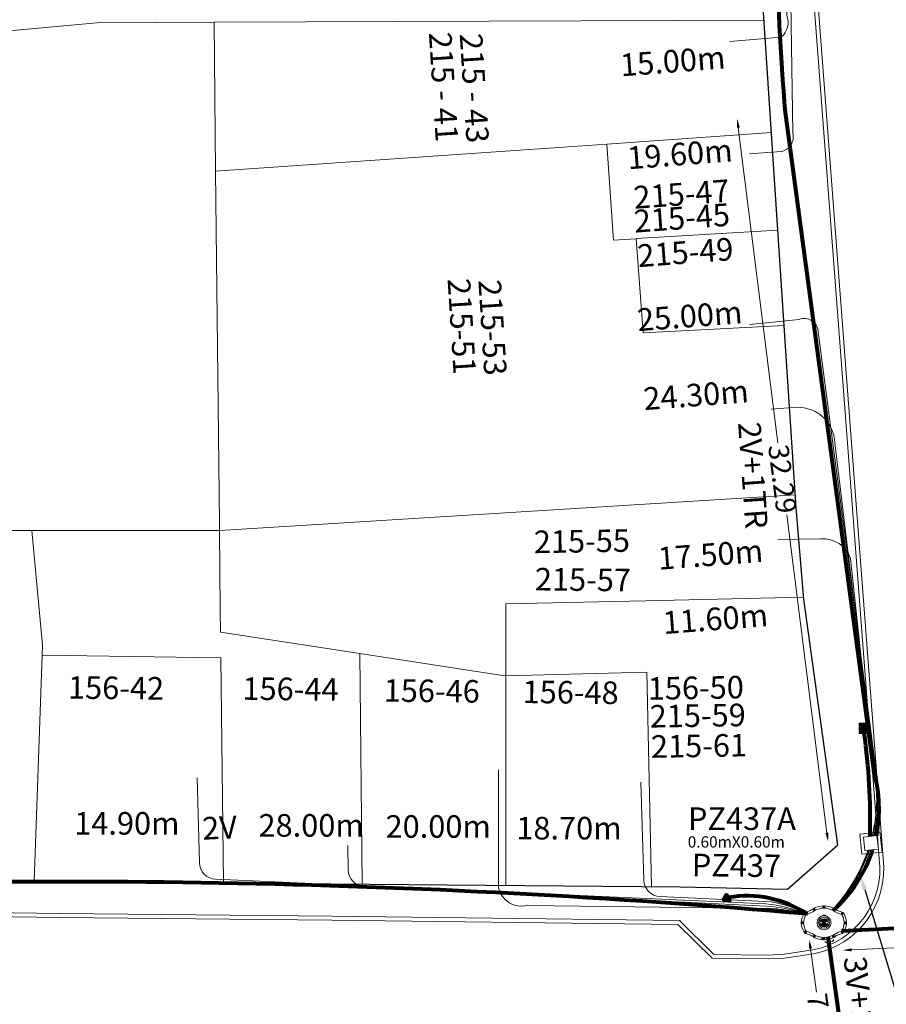
# Model space of a CAD drawing. Units: millimetres. Extents: x 699174 to 708273, y 9556060 to 9558985.
# Drawn here: x 699636 to 699675, y 9557136 to 9557180 of the extents above; entities that cross this region are included whole.
import ezdxf
from ezdxf import colors
from ezdxf.entities.mleader import LeaderData, LeaderLine
from ezdxf.math import Vec2, Vec3

# ---------------------------------------------------------------- set-up
doc = ezdxf.new("R2010")
doc.units = ezdxf.units.MM
doc.linetypes.add('DASHED', pattern=[0.75, 0.5, -0.25])
for name, color, linetype, lineweight in [('ACOMETIDA FOM', 6, 'Continuous', 15), ('BORDILLOS', 8, 'Continuous', 0), ('COTAS FOM', 6, 'Continuous', 5), ('POZO 48 BLOQUES FOM', 6, 'Continuous', 5), ('POZO EN SITIO FOM', 6, 'Continuous', 5), ('PREDIAL', 253, 'Continuous', 0), ('SEMAFORIZACION', 6, 'Continuous', 80), ('TAPA FOM CIRCULAR', 6, 'Continuous', 0), ('ZANJA FOM', 6, 'Continuous', 80), ('ZANJA FOM DESCRIPCION', 6, 'Continuous', 80)]:
    doc.layers.add(name, color=color, linetype=linetype, lineweight=lineweight)
for name, color, linetype in [('DISTANCIA ACOMETIDA FOM', 6, 'Continuous'), ('LINEA FABRICA', 253, 'Continuous'), ('NUMERO DE PREDIO', 251, 'Continuous')]:
    doc.layers.add(name, color=color, linetype=linetype)
doc.styles.add('ARIAL', font='arial.ttf')
doc.styles.add('ATRIBUTOS', font='tahoma.ttf', dxfattribs={"height": 1})
doc.styles.add('Coordenadas', font='romans', dxfattribs={"width": 0.75, "height": 1})
doc.styles.add('COTAEERSSA', font='arial.ttf')
doc.dimstyles.new('COTA FOM', dxfattribs={"dimtxt": 0.9, "dimasz": 0.4, "dimexe": 0.18, "dimexo": 0.0625, "dimgap": 0.09, "dimtad": 0, "dimzin": 0, "dimdsep": 46, "dimtxsty": 'COTAEERSSA', "dimcen": 0, "dimse1": 1, "dimse2": 1, "dimclrd": 6, "dimclrt": 6, "dimadec": 0, "dimazin": 0, "dimtfac": 1, "dimtofl": 0, "dimtmove": 0, "dimatfit": 3, "dimfxl": 1, "dimtolj": 1, "dimtzin": 0, "dimlwd": 0, "dimlwe": 0, "dimarcsym": 2})
pattern_1 = [(49.99999999999999, (-33.30207403401565, -9.602965528040784), (0.07172601826007535, -0.006275213498259511), [0.0075, -0.0825]), (355, (-33.30207403401565, -9.602965528040784), (-0.0138751333613, 0.07521921337000119), [0.006, -0.066]), (100.45144446, (-33.29609686591564, -9.603488462440783), (0.0578508846727112, 0.06894399909686294), [0.006374019199999998, -0.07011421119999997]), (46.18420000000001, (-33.30207403401565, -9.582965528040784), (0.1067241330671572, -0.01655192807930765), [0.01125, -0.12375]), (96.63563549, (-33.29318035951565, -9.584344858740783), (0.09346619456742283, 0.09741186007745505), [0.0095610342, -0.105171376]), (351.1841639899999, (-33.30207403401565, -9.582965528040784), (0.09346619450547732, 0.09741186002699902), [0.009000000000000001, -0.0990000001]), (21, (-33.29207403401565, -9.587965528040783), (0.05969070521184617, -0.04026188906653388), [0.0075, -0.0825]), (326.0000000000001, (-33.29207403401565, -9.587965528040783), (0.02433153319215817, 0.0725150045046853), [0.006, -0.066]), (71.45144474, (-33.28709980861564, -9.591320685440783), (0.08402223767299712, 0.03225311528063538), [0.006374019000000001, -0.0701142112]), (37.50000000000001, (-33.30207403401565, -9.602965528040784), (0.001215985531729067, 0.03328938538313115), [0, -0.0652, 0, -0.067, 0, -0.06625]), (7.499999999999999, (-33.30207403401565, -9.602965528040784), (0.02630695374421486, 0.03944117118823603), [0, -0.0382, 0, -0.0637, 0, -0.02525]), (327.5, (-33.32437403401565, -9.602965528040784), (0.0533822436172409, -0.002255487173437976), [0, -0.025, 0, -0.078, 0, -0.1035]), (317.5, (-33.33437403401565, -9.602965528040784), (0.05831861693423862, 0.01001049823323177), [0, -0.0325, 0, -0.0518, 0, -0.0735])]

# ---------------------------------------------------------------- blocks, each defined once
blk = doc.blocks.new('$4$POZO EN SITIO FOM')
at = {"layer": 'POZO EN SITIO FOM', "style": 'ARIAL'}
for tag, p, height in [('NUMP', (-0.8117697808193043, -2.623331578448415), 1), ('DIM', (-0.8194480653619394, -3.402293095365167), 0.5)]:
    blk.add_attdef(tag, p, '', height=height, dxfattribs=at)
blk = doc.blocks.new('*D2242')
at = {"layer": 'COTAS FOM', "color": 6, "lineweight": 0, "transparency": 16777216}
for p, q in [((699671.412180732, 9557138.40357704), (699671.6804423437, 9557136.471532902)), ((699672.2777081416, 9557132.169971159), (699672.0259521287, 9557133.983140502))]:
    blk.add_line(p, q, dxfattribs=at)
at = {"layer": 'COTAS FOM', "color": 6, "transparency": 16777216}
for points in [[(699671.4782139128, 9557138.412745655), (699671.3461475512, 9557138.394408425), (699671.3571690465, 9557138.799776126)], [(699672.3437413224, 9557132.179139772), (699672.2116749608, 9557132.160802543), (699672.3327198273, 9557131.773772074)]]:
    blk.add_solid(points, dxfattribs=at)
at = {"layer": 'Defpoints', "color": 0, "transparency": 16777216}
for p in [(699672.2004827145, 9557138.916869042), (699671.3571690465, 9557138.799776126), (699673.176033495, 9557131.89086499)]:
    blk.add_point(p, dxfattribs=at)
at = {"layer": 'COTAS FOM', "color": 6, "transparency": 16777216, "insert": (699671.8531972356, 9557135.227336701), "char_height": 0.9, "attachment_point": 5, "rotation": 277.9048976311103, "style": 'COTAEERSSA'}
blk.add_mtext('\\A1;7.09', dxfattribs=at)
blk = doc.blocks.new('*U771')
at = {"layer": 'POZO 48 BLOQUES FOM'}
h = blk.add_hatch(dxfattribs=at)
h.set_pattern_fill('AR-CONC', color=256, scale=0.01)
h.set_pattern_definition(pattern_1)
h.paths.add_polyline_path([(-0.6054153698139544, 0.4510793266292836), (-0.6257894857431054, 0.4655718865424969), (-0.6476436440441518, 0.4239631894265443), (-0.6251058080534335, 0.4131379946667124, 1), (-0.5800351437839737, 0.3914900104116086), (-0.5574973077932555, 0.3806648156517909), (-0.5442975489786193, 0.4076048670109476), (-0.5646716649077632, 0.4220974269241715, 1)])
h.paths.add_polyline_path([(-0.5878069966397845, 0.4194511896579449, -1), (-0.599806996639785, 0.4194511896579449, -1)], flags=16)
h.paths.add_polyline_path([(-0.4102317106445952, 0.8570559131279456), (-0.422068966653022, 0.879079043307895, 0.06855084537882838), (-0.4725801365326134, 0.8102375227548322), (-0.4481706601725364, 0.804823064650968, 1), (-0.3993571310265764, 0.7939953514889702), (-0.3749476546664923, 0.7885808933851202), (-0.3747225727550614, 0.7909914159368796), (-0.3865598287634811, 0.8130145461168379, 1)])
h.paths.add_polyline_path([(-0.4057300669001762, 0.816524315046415, -1), (-0.4177300669001767, 0.816524315046415, -1)], flags=16)
h.paths.add_polyline_path([(0.02061374415127659, 0.9746773465215721), (0.02294034862616456, 0.9995716391275113, 0.04159145019573772), (-0.02294034862616456, 0.9995716391275113), (-0.02061374415127659, 0.9746773465215721, 1), (-0.01596105215283927, 0.9248942926059343), (-0.01363444767794419, 0.9000000000000004), (0.01363444767794419, 0.9000000000000004), (0.01596105215283927, 0.9248942926059343, 1)])
h.paths.add_polyline_path([(0.006000000000000227, 0.9497858195637523, -1), (-0.006000000000000227, 0.9497858195637523, -1)], flags=16)
h.paths.add_polyline_path([(0.422068966653022, 0.879079043307895), (0.4102317106445952, 0.8570559131279456, 1), (0.3865598287634811, 0.8130145461168379), (0.3747225727550614, 0.7909914159368796), (0.3749476546664923, 0.7885808933851202), (0.3993571310265764, 0.7939953514889702, 1), (0.4481706601725364, 0.804823064650968), (0.4725801365326134, 0.8102375227548322, 0.06855084537882918)])
h.paths.add_polyline_path([(0.4177300669001767, 0.816524315046415, -1), (0.4057300669001762, 0.816524315046415, -1)], flags=16)
h.paths.add_polyline_path([(0.6257894857431054, 0.4655718865424969), (0.6054153698139544, 0.4510793266292836, 1), (0.5646716649077632, 0.4220974269241715), (0.5442975489786193, 0.4076048670109476), (0.5574973077932555, 0.3806648156517909), (0.5800351437839737, 0.3914900104116086, 1), (0.6251058080534335, 0.4131379946667124), (0.6476436440441518, 0.4239631894265443)])
h.paths.add_polyline_path([(0.599806996639785, 0.4194511896579449, -1), (0.5878069966397845, 0.4194511896579449, -1)], flags=16)
h = blk.add_hatch(dxfattribs=at)
h.set_pattern_fill('AR-CONC', color=256, scale=0.01)
h.set_pattern_definition(pattern_1)
h.paths.add_polyline_path([(-0.7498914587468732, 0.01977572826044138), (-0.7249172067945366, 0.01858172987130757, -1), (-0.6749742519523352, 0.01619399838914859), (-0.6499999999999986, 0.01500000000000057), (-0.6499999999999986, -0.01500000000000057), (-0.6749742519523352, -0.01619399838914859, -1), (-0.7249172067945366, -0.01858172987130757), (-0.7498914587468732, -0.01977572826044138)])
h.paths.add_polyline_path([(-0.7059457293734397, 0, 1), (-0.6939457293734392, 0, 1)], flags=16)
h = blk.add_hatch(dxfattribs=at)
h.set_pattern_fill('AR-CONC', color=256, scale=0.01)
h.set_pattern_definition(pattern_1)
h.paths.add_polyline_path([(0.7249172067945366, 0.01858172987130757, 1), (0.6749742519523352, 0.01619399838914859), (0.6499999999999986, 0.01500000000000057), (0.6499999999999986, -0.01500000000000057), (0.6749742519523352, -0.01619399838914859, 1), (0.7249172067945366, -0.01858172987130757), (0.7498914587468732, -0.01977572826044138), (0.7498914587468732, 0.01977572826044138)])
h.paths.add_polyline_path([(0.7059457293734395, 0, -1), (0.6939457293734395, 0, -1)], flags=16)
h = blk.add_hatch(dxfattribs=at)
h.set_pattern_fill('AR-CONC', color=256, scale=0.01)
h.set_pattern_definition(pattern_1)
h.paths.add_polyline_path([(-0.5646716649077632, -0.4220974269241715), (-0.5442975489786193, -0.4076048670109476), (-0.5574973077932555, -0.3806648156517909), (-0.5800351437839737, -0.3914900104116086, 1), (-0.6251058080534335, -0.4131379946667124), (-0.6476436440441518, -0.4239631894265443), (-0.6257894857431054, -0.4655718865424969), (-0.6054153698139544, -0.4510793266292836, 1)])
h.paths.add_polyline_path([(-0.599806996639785, -0.4194511896579449, -1), (-0.5878069966397845, -0.4194511896579449, -1)], flags=16)
h.paths.add_polyline_path([(-0.4102317106445952, -0.8570559131279456, 1), (-0.3865598287634811, -0.8130145461168379), (-0.3747225727550614, -0.7909914159368796), (-0.3749476546664923, -0.7885808933851202), (-0.3993571310265764, -0.7939953514889702, 1), (-0.4481706601725364, -0.804823064650968), (-0.4725801365326134, -0.8102375227548322, 0.06855084537882833), (-0.422068966653022, -0.879079043307895)])
h.paths.add_polyline_path([(-0.4177300669001767, -0.816524315046415, -1), (-0.4057300669001762, -0.816524315046415, -1)], flags=16)
h.paths.add_polyline_path([(0.02061374415127659, -0.9746773465215721, 1), (0.01596105215283927, -0.9248942926059343), (0.01363444767794419, -0.9000000000000004), (-0.01363444767794419, -0.9000000000000004), (-0.01596105215283927, -0.9248942926059343, 1), (-0.02061374415127659, -0.9746773465215721), (-0.02294034862616456, -0.9995716391275113, 0.04159145019573784), (0.02294034862616456, -0.9995716391275113)])
h.paths.add_polyline_path([(-0.006000000000000227, -0.9497858195637523, -1), (0.006000000000000227, -0.9497858195637523, -1)], flags=16)
h.paths.add_polyline_path([(0.4725801365326134, -0.8102375227548322), (0.4481706601725364, -0.804823064650968, 1), (0.3993571310265764, -0.7939953514889702), (0.3749476546664923, -0.7885808933851202), (0.3747225727550614, -0.7909914159368796), (0.3865598287634811, -0.8130145461168379, 1), (0.4102317106445952, -0.8570559131279456), (0.422068966653022, -0.879079043307895, 0.06855084537882947)])
h.paths.add_polyline_path([(0.4057300669001762, -0.816524315046415, -1), (0.4177300669001767, -0.816524315046415, -1)], flags=16)
h.paths.add_polyline_path([(0.6476436440441518, -0.4239631894265443), (0.6251058080534335, -0.4131379946667124, 1), (0.5800351437839737, -0.3914900104116086), (0.5574973077932555, -0.3806648156517909), (0.5442975489786193, -0.4076048670109476), (0.5646716649077632, -0.4220974269241715, 1), (0.6054153698139544, -0.4510793266292836), (0.6257894857431054, -0.4655718865424969)])
h.paths.add_polyline_path([(0.5878069966397845, -0.4194511896579449, -1), (0.599806996639785, -0.4194511896579449, -1)], flags=16)
for p, q in [((-0.0136344476779513, 0.9000000000000004), (0.01363444767794419, 0.9000000000000004)), ((-0.6476436440441518, 0.4239631894265461), (-0.6257894857431054, 0.4655718865424969)), ((-0.3749476546664923, 0.7885808933851202), (-0.3747225727550614, 0.7909914159368796)), ((0.3749476546664923, 0.7885808933851202), (0.3747225727550614, 0.7909914159368796)), ((0.6476436440441518, 0.4239631894265461), (0.6257894857431054, 0.4655718865424969)), ((-0.7498914587468732, 0.01977572826044138), (-0.7498914587468732, -0.01977572826044138)), ((-0.6499999999999986, 0.01500000000000057), (-0.6499999999999986, -0.01500000000000057)), ((-0.5574973077932555, 0.3806648156517927), (-0.5442975489786193, 0.4076048670109476)), ((0.5574973077932555, 0.3806648156517927), (0.5442975489786193, 0.4076048670109476)), ((0.6499999999999986, 0.01500000000000057), (0.6499999999999986, -0.01500000000000057)), ((0.7498914587468732, 0.01977572826044138), (0.7498914587468732, -0.01977572826044138)), ((-0.6476436440441518, -0.4239631894265461), (-0.6257894857431054, -0.4655718865424969)), ((-0.5574973077932555, -0.3806648156517927), (-0.5442975489786193, -0.4076048670109476)), ((0.5574973077932555, -0.3806648156517927), (0.5442975489786193, -0.4076048670109476)), ((0.6476436440441518, -0.4239631894265461), (0.6257894857431054, -0.4655718865424969)), ((-0.3749476546664923, -0.7885808933851202), (-0.3747225727550614, -0.7909914159368796)), ((0.3749476546664923, -0.7885808933851202), (0.3747225727550614, -0.7909914159368796)), ((-0.0136344476779513, -0.9000000000000004), (0.01363444767794419, -0.9000000000000004))]:
    blk.add_line(p, q, dxfattribs=at)
at = {"layer": 'POZO 48 BLOQUES FOM', "linetype": 'DASHED', "ltscale": 0.05}
for p, q in [((-0.01363444738090187, 0.9000000000106994), (0.01363444738090176, 0.9000000001271148)), ((-0.886584522609553, -0.1144929913338259), (-0.8296141218738172, -0.3886359710246338)), ((-0.01363444738090176, -0.9000000000106995), (0.01363444738090187, -0.9000000000106994))]:
    blk.add_line(p, q, dxfattribs=at)
at = {"layer": 'POZO 48 BLOQUES FOM'}
for points in [[(-0.01363444767794419, 0.9000000000000004, 0.05282683649767699), (-0.1999532041556549, 0.8646242328025711, 0.05282683649767788), (-0.3747225727550614, 0.7909914159368796), (-0.3865598287634811, 0.8130145461168379, 0.9999999999999997), (-0.4102317106445952, 0.8570559131279456), (-0.422068966653022, 0.879079043307895, -0.1053875843367038), (-0.02294034862616456, 0.9995716391275113), (-0.02061374415127659, 0.9746773465215721, 0.9999999999999997), (-0.01596105215283927, 0.9248942926059343)], [(0.01363444767794419, 0.9000000000000004, -0.05282683649767699), (0.1999532041556549, 0.8646242328025711, -0.05282683649767788), (0.3747225727550614, 0.7909914159368796), (0.3865598287634811, 0.8130145461168379, -0.9999999999999997), (0.4102317106445952, 0.8570559131279456), (0.422068966653022, 0.879079043307895, 0.1053875843367038), (0.02294034862616456, 0.9995716391275113), (0.02061374415127659, 0.9746773465215721, -0.9999999999999997), (0.01596105215283927, 0.9248942926059343)], [(-0.6257894857431054, 0.4655718865424969, 0.05282683649767699), (-0.5309262622577222, 0.629788489692638, 0.05282683649767788), (-0.4725801365326134, 0.8102375227548322), (-0.4481706601725364, 0.804823064650968, 0.9999999999999997), (-0.3993571310265764, 0.7939953514889702), (-0.3749476546664923, 0.7885808933851202, -0.1053875843367038), (-0.5442975489786193, 0.4076048670109476), (-0.5646716649077632, 0.4220974269241715, 0.9999999999999997), (-0.6054153698139544, 0.4510793266292836)], [(0.6257894857431054, 0.4655718865424969, -0.05282683649767699), (0.5309262622577222, 0.629788489692638, -0.05282683649767788), (0.4725801365326134, 0.8102375227548322), (0.4481706601725364, 0.804823064650968, -0.9999999999999997), (0.3993571310265764, 0.7939953514889702), (0.3749476546664923, 0.7885808933851202, 0.1053875843367038), (0.5442975489786193, 0.4076048670109476), (0.5646716649077632, 0.4220974269241715, -0.9999999999999997), (0.6054153698139544, 0.4510793266292836)], [(-0.5574973077932555, 0.3806648156517909, 0.05282683649767699), (-0.623119627410837, 0.2027327075649765, 0.05282683649767788), (-0.6499999999999986, 0.01500000000000057), (-0.6749742519523352, 0.01619399838914859, 0.9999999999999997), (-0.7249172067945366, 0.01858172987130757), (-0.7498914587468732, 0.01977572826044138, -0.1053875843367038), (-0.6476436440441518, 0.4239631894265443), (-0.6251058080534335, 0.4131379946667124, 0.9999999999999997), (-0.5800351437839737, 0.3914900104116086)], [(0.5574973077932555, 0.3806648156517909, -0.05282683649767699), (0.623119627410837, 0.2027327075649765, -0.05282683649767788), (0.6499999999999986, 0.01500000000000057), (0.6749742519523352, 0.01619399838914859, -0.9999999999999997), (0.7249172067945366, 0.01858172987130757), (0.7498914587468732, 0.01977572826044138, 0.1053875843367038), (0.6476436440441518, 0.4239631894265443), (0.6251058080534335, 0.4131379946667124, -0.9999999999999997), (0.5800351437839737, 0.3914900104116086)], [(-0.5574973077932555, -0.3806648156517909, -0.05282683649767699), (-0.623119627410837, -0.2027327075649765, -0.05282683649767788), (-0.6499999999999986, -0.01500000000000057), (-0.6749742519523352, -0.01619399838914859, -0.9999999999999997), (-0.7249172067945366, -0.01858172987130757), (-0.7498914587468732, -0.01977572826044138, 0.1053875843367038), (-0.6476436440441518, -0.4239631894265443), (-0.6251058080534335, -0.4131379946667124, -0.9999999999999997), (-0.5800351437839737, -0.3914900104116086)], [(-0.6257894857431054, -0.4655718865424969, -0.05282683649767699), (-0.5309262622577222, -0.629788489692638, -0.05282683649767788), (-0.4725801365326134, -0.8102375227548322), (-0.4481706601725364, -0.804823064650968, -0.9999999999999997), (-0.3993571310265764, -0.7939953514889702), (-0.3749476546664923, -0.7885808933851202, 0.1053875843367038), (-0.5442975489786193, -0.4076048670109476), (-0.5646716649077632, -0.4220974269241715, -0.9999999999999997), (-0.6054153698139544, -0.4510793266292836)], [(0.6257894857431054, -0.4655718865424969, 0.05282683649767699), (0.5309262622577222, -0.629788489692638, 0.05282683649767788), (0.4725801365326134, -0.8102375227548322), (0.4481706601725364, -0.804823064650968, 0.9999999999999997), (0.3993571310265764, -0.7939953514889702), (0.3749476546664923, -0.7885808933851202, -0.1053875843367038), (0.5442975489786193, -0.4076048670109476), (0.5646716649077632, -0.4220974269241715, 0.9999999999999997), (0.6054153698139544, -0.4510793266292836)], [(0.5574973077932555, -0.3806648156517909, 0.05282683649767699), (0.623119627410837, -0.2027327075649765, 0.05282683649767788), (0.6499999999999986, -0.01500000000000057), (0.6749742519523352, -0.01619399838914859, 0.9999999999999997), (0.7249172067945366, -0.01858172987130757), (0.7498914587468732, -0.01977572826044138, -0.1053875843367038), (0.6476436440441518, -0.4239631894265443), (0.6251058080534335, -0.4131379946667124, 0.9999999999999997), (0.5800351437839737, -0.3914900104116086)], [(-0.01363444767794419, -0.9000000000000004, -0.05282683649767699), (-0.1999532041556549, -0.8646242328025711, -0.05282683649767788), (-0.3747225727550614, -0.7909914159368796), (-0.3865598287634811, -0.8130145461168379, -0.9999999999999997), (-0.4102317106445952, -0.8570559131279456), (-0.422068966653022, -0.879079043307895, 0.1053875843367038), (-0.02294034862616456, -0.9995716391275113), (-0.02061374415127659, -0.9746773465215721, -0.9999999999999997), (-0.01596105215283927, -0.9248942926059343)], [(0.01363444767794419, -0.9000000000000004, 0.05282683649767699), (0.1999532041556549, -0.8646242328025711, 0.05282683649767788), (0.3747225727550614, -0.7909914159368796), (0.3865598287634811, -0.8130145461168379, 0.9999999999999997), (0.4102317106445952, -0.8570559131279456), (0.422068966653022, -0.879079043307895, -0.1053875843367038), (0.02294034862616456, -0.9995716391275113), (0.02061374415127659, -0.9746773465215721, 0.9999999999999997), (0.01596105215283927, -0.9248942926059343)]]:
    blk.add_lwpolyline(points, format="xyb", close=True, dxfattribs=at)
at = {"layer": 'POZO 48 BLOQUES FOM', "linetype": 'DASHED', "ltscale": 0.05}
for points in [[(-0.01363444738090187, 0.9000000000106994), (-0.01363444719874202, 0.9000000000234338)], [(0.01363444738090176, 0.9000000001271148), (0.01363444719874202, 0.9000000001398492)], [(-0.886584522609553, -0.1144929913338259), (-0.6168577240499794, 0.2211887361240885)], [(-0.8296141218738172, -0.3886359710246338), (-0.4311650430503429, -0.6067423616527889)], [(-0.01363444738090176, -0.9000000000106995), (-0.01363444719874202, -0.9000000000234338)], [(0.01363444738090187, -0.9000000000106994), (0.01363444719874202, -0.9000000000234338)]]:
    blk.add_lwpolyline(points, dxfattribs=at)
at = {"layer": 'POZO 48 BLOQUES FOM'}
for centre in [(0, 0.9497858195637523), (-0.4117300669001764, 0.816524315046415), (0.4117300669001764, 0.816524315046415), (-0.6999457293734395, 0), (-0.5938069966397848, 0.4194511896579449), (0.5938069966397848, 0.4194511896579449), (0.6999457293734395, 0), (-0.5938069966397848, -0.4194511896579449), (0.5938069966397848, -0.4194511896579449), (-0.4117300669001764, -0.816524315046415), (0.4117300669001764, -0.816524315046415), (0, -0.9497858195637523)]:
    blk.add_circle(centre, 0.006, dxfattribs=at)
for centre, radius, start, end in [((-0.1974442662578966, 0.6613133272443292), 0.3128548595120066, 135.8882637464631, 151.5744200588744), ((0, 0.7242666763831664), 0.2762590851117029, 85.23671620088588, 94.76328379911371), ((0.1974442662578966, 0.6613133272443292), 0.3128548595120066, 28.42557994112563, 44.1117362535368), ((-0.1974442662578966, -0.6613133272443292), 0.3128548595120066, 208.4255799411256, 224.1117362535369), ((0.1974442662578966, -0.6613133272443292), 0.3128548595120066, 315.8882637464632, 331.5744200588744), ((0, -0.7242666763831664), 0.2762590851117029, 265.2367162008859, 274.7632837991141)]:
    blk.add_arc(centre, radius, start, end, dxfattribs=at)
at = {"layer": 'POZO 48 BLOQUES FOM', "style": 'ARIAL'}
blk.add_attdef('NUMERO', (2.064216780175017, 5.859064561086331), '', height=0.9999999999999999, rotation=269.379154128513, dxfattribs=at)
blk = doc.blocks.new('*U304')
at = {"layer": 'TAPA FOM CIRCULAR'}
for p, q in [((-0.1727714517619461, 0.05028324574232101), (0.1727714538574219, 0.05028324574232101)), ((-0.1659447508864105, 0.06957527622580528), (0.1659447529818863, 0.06957527622580528)), ((-0.1564639939460903, 0.08886730670928955), (0.1564639956923202, 0.08886730670928955)), ((-0.1438052064040676, 0.1081593371927738), (0.1438052084995434, 0.1081593371927738)), ((-0.1270217641722411, 0.1274513676762581), (0.1270217663841322, 0.1274513676762581)), ((-0.1041381524410099, 0.1467433981597424), (0.1041381552349776, 0.1467433981597424)), ((-0.05995701986830682, 0.3041466040841281), (-0.05995701986830682, 0.3297249408743322)), ((-0.05995701986830682, 0.3297249408743322), (0.05995702184736729, 0.3297249408743322)), ((-0.03923104493878782, 0.01887094229459763), (-0.03923104493878782, -0.00172000378370285)), ((-0.03134168533142656, 0.01771583594381809), (-0.03134168533142656, -0.000564897432923317)), ((-0.01357742457184941, 0.01771583594381809), (-0.01357742457184941, -0.000564897432923317)), ((-0.005688064964488149, 0.01887094229459763), (-0.005688064964488149, -0.00172000378370285)), ((0.002919469377957284, 0.01594233885407448), (0.01361815922427922, 0.01594233885407448)), ((0.006721570389345288, 0.007484320551156998), (0.002919469377957284, 0.01594233885407448)), ((0.006721570389345288, -0.01581074483692646), (0.006721570389345288, 0.007484320551156998)), ((0.01361815922427922, 0.01594233885407448), (0.01361815922427922, -0.01581074669957161)), ((0.05995702184736729, 0.3297249408743322), (0.05995702184736729, 0.3041466040841281)), ((-0.1727714517619461, -0.05028324201703072), (0.1727714538574219, -0.05028324201703072)), ((-0.1659447508864105, -0.06957527250051498), (0.1659447529818863, -0.06957527250051498)), ((-0.1564639939460903, -0.08886730298399925), (0.1564639956923202, -0.08886730298399925)), ((-0.1438052064040676, -0.1081593334674835), (0.1438052084995434, -0.1081593334674835)), ((-0.1270217641722411, -0.1274513639509678), (0.1270217663841322, -0.1274513639509678)), ((-0.1041381524410099, -0.1467433944344521), (0.1041381552349776, -0.1467433944344521)), ((-0.1020185187226161, -0.01581074483692646), (0.006721570389345288, -0.01581074483692646)), ((-0.1020185186062008, -0.01870325766503811), (-0.1020185187226161, -0.01581074483692646)), ((0.006721570389345288, -0.01870325766503811), (-0.1020185186062008, -0.01870325766503811)), ((-0.003903189674019814, -0.02940813824534416), (-0.003903189674019814, -0.02258361503481865)), ((-0.003903189674019814, -0.02258361503481865), (0.003352486528456211, -0.02258361503481865)), ((0.005221852799877524, -0.02940813824534416), (-0.003903189674019814, -0.02940813824534416)), ((0.003352486528456211, -0.02258361503481865), (0.006721570389345288, -0.01960070990025997)), ((0.01273100229445845, -0.02113735862076283), (0.005221852799877524, -0.02940813824534416)), ((0.006721570389345288, -0.01960070990025997), (0.006721570389345288, -0.01870325766503811)), ((0.01273100229445845, -0.02113735862076283), (0.01356511330232024, -0.01870325766503811)), ((0.08319660800043494, -0.01870325766503811), (0.0135651130694896, -0.01870325766503811)), ((0.01361815922427922, -0.01581074483692646), (0.08319660800043494, -0.01581074483692646)), ((0.08319660800043494, -0.01581074483692646), (0.08319660800043494, -0.01870325766503811))]:
    blk.add_line(p, q, dxfattribs=at)
for points in [[(-0.0759318812051788, 0.02935895137488842), (-0.05974126770161092, 0.02935895137488842), (-0.06371235102415085, 0.0252848993986845), (-0.06371235102415085, -0.002807345241308212), (-0.05984688166063279, -0.007294615730643272), (-0.05061622522771358, -0.00744311511516571), (-0.04753229883499444, -0.003646692261099815), (-0.04301202320493758, -0.003646692261099815), (-0.04301202320493758, -0.01084569282829762), (-0.07660781033337116, -0.01084569282829762), (-0.07660781033337116, -0.007772397249937057), (-0.07281627063639462, -0.00430525466799736), (-0.07281627063639462, 0.02527844160795212)], [(0.02539411105681211, 0.02336086146533489), (0.02539411105681211, 0.01567116566002369), (0.03294550615828484, 0.02069432474672794), (0.03941963927354664, 0.02205019071698189), (0.04780538426712155, 0.01960317604243755), (0.04854468174744397, 0.01392791047692299), (0.03976816521026194, 0.01392791047692299), (0.03234350681304932, 0.01187474094331264), (0.0257003913866356, 0.007071103900671005), (0.02351418335456401, -0.0007477216422557831), (0.02840410766657442, -0.007217137143015862), (0.03464589023496956, -0.009573761373758316), (0.04456303699407727, -0.008611742407083511), (0.05094211758114398, -0.003769364207983017), (0.05094211758114398, -0.0100128035992384), (0.05801825004164129, -0.0100128035992384), (0.05801825004164129, 0.01350823789834976), (0.05694098817184567, 0.01798905059695244), (0.05363527254667133, 0.02172736451029778), (0.04880871647037566, 0.0244455523788929), (0.04164809291251004, 0.02563354931771755), (0.03394883836153895, 0.02585307136178017), (0.0277598628308624, 0.02418729290366173)], [(0.04941071581561118, 0.009744096547365189), (0.04132068972103298, 0.009298596531152725), (0.03496273187920451, 0.007432667538523674), (0.03194217395503074, 0.002764616161584854), (0.03282933076843619, -0.002478064969182014), (0.03674760716967285, -0.00474429689347744), (0.04395047633443028, -0.003943691030144691), (0.04723506909795105, 1.414492726325989e-05), (0.04954801395069808, 0.006412539631128311)]]:
    blk.add_lwpolyline(points, close=True, dxfattribs=at)
for centre, radius in [((1.047737896442413e-09, 1.862645149230957e-09), 0.31), ((1.047737896442413e-09, 1.862645149230957e-09), 0.241536753468153), ((1.047737896442413e-09, 1.862645149230957e-09), 0.1799399331024502), ((1.047737896442413e-09, 1.862645149230957e-09), 0.003737753267518241), ((0.005591501481831074, 0.0272735022008419), 0.003635011613368988)]:
    blk.add_circle(centre, radius, dxfattribs=at)
for radius, start, end in [(0.01967942155897617, 31.54441212491781, 148.4555875045195), (0.01274513825774193, 45.82090943709516, 134.1790905629049), (0.01967942155897617, 211.5444124954804, 328.4555878750822), (0.01274513825774193, 225.8209094370951, 314.1790905629049)]:
    blk.add_arc((-0.02245955495163798, 0.008575469255447388), radius, start, end, dxfattribs=at)
blk = doc.blocks.new('*D3526')
at = {"layer": 'COTAS FOM', "color": 6, "lineweight": 0, "transparency": 16777216}
for p, q in [((699668.2131337598, 9557174.767453058), (699669.9688848709, 9557160.801377043)), ((699672.1404995122, 9557143.52732552), (699670.3703110006, 9557157.608243458))]:
    blk.add_line(p, q, dxfattribs=at)
at = {"layer": 'COTAS FOM', "color": 6, "transparency": 16777216}
for points in [[(699668.2792797775, 9557174.775768632), (699668.146987742, 9557174.759137483), (699668.1632403135, 9557175.164329166)], [(699672.20664553, 9557143.535641095), (699672.0743534944, 9557143.519009946), (699672.1903929587, 9557143.130449414)]]:
    blk.add_solid(points, dxfattribs=at)
at = {"layer": 'Defpoints', "color": 0, "transparency": 16777216}
for p in [(699670.2931924514, 9557175.432096994), (699674.3203450965, 9557143.398217242), (699672.1903929587, 9557143.130449414)]:
    blk.add_point(p, dxfattribs=at)
at = {"layer": 'COTAS FOM', "color": 6, "transparency": 16777216, "insert": (699670.1695979373, 9557159.204810252), "char_height": 0.9, "attachment_point": 5, "rotation": 277.165372708045, "style": 'COTAEERSSA'}
blk.add_mtext('\\A1;32.29', dxfattribs=at)
blk = doc.blocks.new('SEMAFORO BACULO')
at = {"layer": 'SEMAFORIZACION', "lineweight": 15}
for p, q in [((-0.2000000001862645, 0.1999999973922968), (-0.2250000000931323, 0.224999999627471)), ((0.1999999999534339, 0.1999999992549419), (0.2249999998603016, 0.224999999627471)), ((-0.2000000001862645, -0.1999999992549419), (-0.2250000000931323, -0.2249999977648258)), ((0.2000000001862645, -0.1999999973922968), (0.2249999998603016, -0.2250000014901161))]:
    blk.add_line(p, q, dxfattribs=at)
at = {"layer": 'SEMAFORIZACION', "lineweight": 13}
blk.add_lwpolyline([(-0.2250000000931323, 0.224999999627471), (0.2249999998603016, 0.224999999627471), (0.2249999998603016, -0.2250000014901161), (-0.2250000000931323, -0.2249999977648258)], close=True, dxfattribs=at)
at = {"layer": 'SEMAFORIZACION', "lineweight": 15}
blk.add_lwpolyline([(-0.2000000001862645, 0.1999999973922968), (0.1999999999534339, 0.1999999992549419), (0.2000000001862645, -0.1999999973922968), (-0.2000000001862645, -0.1999999992549419)], close=True, dxfattribs=at)
for points in [[(-0.1461020088754594, 0.1673225741833448, -1.001484679069181), (-0.1319242799654603, 0.153144845739007, 0.03716861503707163), (-0.153144845739007, 0.1319242771714926, -1.001484679069226), (-0.1673225741833448, 0.1461020093411207, -0.03381403903897249)], [(0.1461020084097981, 0.1673225723206997, 1.001484679069181), (0.1319242799654603, 0.1531448476016521, -0.03716861503707163), (0.1531448452733457, 0.1319242790341377, 1.001484679069226), (0.1673225739505142, 0.1461020074784756, 0.03381403903897249)], [(-0.1461020088754594, -0.1673225741833448, 1.001484679069181), (-0.1319242799654603, -0.153144845739007, -0.03716861503707163), (-0.153144845739007, -0.1319242808967829, 1.001484679069226), (-0.1673225741833448, -0.1461020093411207, 0.03381403903897249)], [(0.1461020084097981, -0.16732257604599, -1.001484679069181), (0.1319242799654603, -0.153144845739007, 0.03716861503707163), (0.1531448452733457, -0.1319242808967829, -1.001484679069226), (0.1673225737176836, -0.1461020112037659, -0.03381403903897249)]]:
    blk.add_lwpolyline(points, format="xyb", close=True, dxfattribs=at)
at = {"layer": 'SEMAFORIZACION'}
blk.add_circle((0, 0), 0.1, dxfattribs=at)
at = {"layer": 'SEMAFORIZACION', "insert": (-0.04185741231776774, 0.05542122758924961), "char_height": 0.1, "attachment_point": 1, "style": 'ARIAL'}
blk.add_mtext_dynamic_manual_height_columns('S', width=0.1, gutter_width=5, heights=[0], dxfattribs=at)
blk = doc.blocks.new('SEMAFORO COLUMNA')
at = {"layer": 'SEMAFORIZACION'}
h = blk.add_hatch(color=256, dxfattribs=at)
h.dxf.hatch_style = 1
edge = h.paths.add_edge_path()
edge.add_arc((-0.0007247987280910306, 0.1055586691945791), 0.01898156441569832, 0, 360)
edge = h.paths.add_edge_path()
edge.add_arc((-0.1000761014486974, -0.05694109015166759), 0.01898156441569832, 0, 360)
edge = h.paths.add_edge_path()
edge.add_arc((0.09863956928408393, -0.05694109015166759), 0.01898156441569832, 0, 360)
at = {"layer": 'SEMAFORIZACION', "flags": 128}
blk.add_lwpolyline([(-0.149999999984478, -0.08660254068672657), (-7.761022380314841e-11, 0.1732050813734531), (0.1500000000620882, -0.08660254068672657)], close=True, dxfattribs=at)
at = {"layer": 'SEMAFORIZACION'}
for centre in [(-0.0007247987280910306, 0.1055586691945791), (-0.1000761014486974, -0.05694109015166759), (0.09863956928408393, -0.05694109015166759)]:
    blk.add_circle(centre, 0.01898156441569832, dxfattribs=at)
at = {"layer": 'SEMAFORIZACION', "insert": (-0.03733063070103526, 0.06247894093394279), "char_height": 0.1, "attachment_point": 1, "style": 'ARIAL'}
blk.add_mtext_dynamic_manual_height_columns('S', width=0.06700303906109184, gutter_width=5, heights=[0], dxfattribs=at)
blk = doc.blocks.new('*D2572')
at = {"layer": 'COTAS FOM', "color": 6, "lineweight": 0, "transparency": 16777216}
for p, q in [((699684.0210572989, 9557138.874461995), (699680.0390484033, 9557138.678152712)), ((699673.2347509831, 9557138.342707263), (699676.9135944864, 9557138.524070779))]:
    blk.add_line(p, q, dxfattribs=at)
at = {"layer": 'COTAS FOM', "color": 6, "transparency": 16777216}
for points in [[(699684.0177746818, 9557138.941047797), (699684.0243399162, 9557138.807876196), (699684.4205721037, 9557138.8941577)], [(699673.231468366, 9557138.409293065), (699673.2380336004, 9557138.276121464), (699672.8352361785, 9557138.32301156)]]:
    blk.add_solid(points, dxfattribs=at)
at = {"layer": 'Defpoints', "color": 0, "transparency": 16777216}
for p in [(699684.3789812401, 9557139.7378019), (699672.7936453146, 9557139.166655762), (699684.4205721037, 9557138.8941577)]:
    blk.add_point(p, dxfattribs=at)
at = {"layer": 'COTAS FOM', "color": 6, "transparency": 16777216, "insert": (699678.4763214448, 9557138.601111745), "char_height": 0.9, "attachment_point": 5, "rotation": 2.822342927219754, "style": 'COTAEERSSA'}
blk.add_mtext('\\A1;11.60', dxfattribs=at)
blk = doc.blocks.new('PREDIAL-flat-1')
at = {"layer": 'PREDIAL'}
for p, q in [((-676.6174262503628, -1337.267759844661), (-663.3213262504432, -1336.042459845543)), ((-658.1280262500513, -1336.019659845158), (-663.3213262504432, -1336.042459845543)), ((-633.7469059358118, -1335.925916127861), (-658.1280262500513, -1336.019659845158)), ((-658.0576262504328, -1342.62055984512), (-658.1280262500513, -1336.019659845158)), ((-633.4179179763887, -1340.905203394592), (-640.7222262502182, -1341.412459844723)), ((-648.8621262500528, -1341.97975984402), (-640.7222262502182, -1341.412459844723)), ((-640.7222262502182, -1341.412459844723), (-640.4128262505401, -1345.666659845039)), ((-648.8621262500528, -1341.97975984402), (-658.0576262504328, -1342.62055984512)), ((-657.8912262509111, -1358.225759845227), (-658.0576262504328, -1342.62055984512)), ((-639.4127990361303, -1345.605596302077), (-633.132670176099, -1345.222476106137)), ((-640.4128262505401, -1345.666659845039), (-639.412566138315, -1345.608687821776)), ((-639.412566138315, -1345.608687821776), (-639.0979990363121, -1349.784296302125)), ((-639.0979990363121, -1349.784296302125), (-632.8532586181536, -1349.451416324824)), ((-632.3577478472143, -1356.951053930447), (-657.8604262501467, -1358.529359845445)), ((-657.8912262509111, -1358.225759845227), (-657.8880262507591, -1358.529359845445)), ((-677.315226250561, -1358.529359845445), (-657.8604262501467, -1358.529359845445)), ((-665.7317262508441, -1363.61015984416), (-666.1986262502614, -1358.529359845445)), ((-657.8880262507591, -1358.529359845445), (-657.8503262505401, -1362.066559845582)), ((-639.0042262508068, -1361.644959844649), (-645.1957262505312, -1361.783459844068)), ((-645.1957262505312, -1364.980059845373), (-645.1957262505312, -1361.783459844068)), ((-639.0042262508068, -1361.644959844649), (-631.9886770178564, -1361.488061551005)), ((-657.8503262505401, -1362.066559845582), (-657.8399262505118, -1363.039459845051)), ((-651.661726250546, -1363.987659845501), (-657.8399262505118, -1363.039459845051)), ((-665.7317262508441, -1363.61015984416), (-665.7470262509305, -1364.065959844738)), ((-651.661726250546, -1363.987659845501), (-651.5560871736379, -1374.199052574113)), ((-651.661726250546, -1363.987659845501), (-645.337426250102, -1364.958359844983)), ((-666.0965649751015, -1374.0676676929), (-665.7470262509305, -1364.065959844738)), ((-657.8278262505773, -1364.180659845471), (-665.7470262509305, -1364.065959844738)), ((-657.8278262505773, -1364.180659845471), (-657.7146002253285, -1374.143637163565)), ((-638.9372262500692, -1364.805959844962), (-645.1957262505312, -1364.980059845373)), ((-638.9372262500692, -1364.805959844962), (-638.7314547613496, -1374.314223598689)), ((-645.1957262505312, -1364.980059845373), (-645.337426250102, -1364.958359844983)), ((-645.1957262505312, -1364.980059845373), (-645.193164443248, -1374.256194509566))]:
    blk.add_line(p, q, dxfattribs=at)

msp = doc.modelspace()

# ---------------------------------------------------------------- linework, layer by layer
at = {"layer": 'ACOMETIDA FOM', "flags": 128}
for points in [[(699670.308691221, 9557190.95646943), (699670.3574031162, 9557179.75267528, -0.3270586025554535), (699670.1107618782, 9557178.77419352), (699667.8412210413, 9557178.582398113)], [(699670.3770384247, 9557190.960750123), (699670.6314262665, 9557174.516682075, -0.4221389716550964), (699670.1243411042, 9557173.710517593), (699668.7056082897, 9557173.61409708)], [(699674.2132268936, 9557143.386736995, 0.1135070377124738), (699674.2721421518, 9557146.584555592), (699671.7541494374, 9557165.70930673, 0.5223273441467682), (699670.9067966525, 9557166.26677276), (699668.7033736925, 9557166.042006653)], [(699674.1426938829, 9557143.379177712, 0.1108044324601819), (699674.1989380426, 9557146.578534212), (699672.4908669904, 9557160.799173407, 0.4449842618452488), (699670.6193058663, 9557162.362811564), (699669.6664006709, 9557162.29377403)], [(699674.1631159172, 9557143.381366417, 0.1158516863922905), (699674.1615457826, 9557146.580506235), (699673.1899105302, 9557155.684567047, 0.3345873842640916), (699671.872196777, 9557156.552587707), (699669.962857451, 9557156.51837928)], [(699671.2168665126, 9557139.9148245, 0.0611519934260492), (699669.4660222892, 9557140.179870373), (699658.8565129496, 9557140.301690048, -0.4090517909471295), (699657.5746859751, 9557141.083121516), (699657.5821812755, 9557146.314014193)], [(699671.2168665126, 9557139.9148245, 0.0808964161743464), (699669.4386695238, 9557140.378610613), (699645.035874376, 9557141.474763684, -0.3934492199643919), (699644.3197935679, 9557142.204119287), (699644.2202466592, 9557145.956662782)], [(699671.2168665126, 9557139.9148245, 0.1141331538382272), (699669.4226581489, 9557140.490601303), (699664.738739445, 9557140.703321982, -0.3925031524777134), (699664.0230877196, 9557141.430574324), (699663.895720191, 9557145.775642907)], [(699650.903133976, 9557142.959921727), (699650.9186332023, 9557141.887889488, 0.3958258321064179), (699651.6320229943, 9557141.149621949), (699669.4417072806, 9557140.281097092, -0.0686749798082199), (699671.2168665126, 9557139.9148245)], [(699672.3713678565, 9557140.10449264, 0.111102714618661), (699674.0271540781, 9557142.763358856, 0.111102714618661)], [(699672.3713678567, 9557140.10449264, 0.1124391222269159), (699673.9865540321, 9557142.759007603, 0.1124391222269159)], [(699672.3713678565, 9557140.10449264, 0.106989504367571), (699673.9617942115, 9557142.756354004, 0.106989504367571)]]:
    msp.add_lwpolyline(points, format="xyb", dxfattribs=at)
at = {"layer": 'BORDILLOS'}
for points in [[(699569.4744112741, 9557140.760720715), (699618.4521302588, 9557140.229986897), (699638.1320542652, 9557139.949987978), (699650.2018984405, 9557139.829989528), (699665.6003078764, 9557139.639141662), (699667.1302869339, 9557138.139162192), (699669.5369039484, 9557138.110049888), (699670.2404803882, 9557138.144204086), (699671.5116102435, 9557138.33763689, 0.3963963663755448), (699674.4607960628, 9557142.37308795), (699667.099448657, 9557238.91605598, 0.381833468813577), (699663.262584583, 9557242.34794162), (699659.0616342133, 9557242.300793266), (699657.9120775016, 9557241.141240407), (699628.2529009371, 9557240.620024731), (699593.8328148377, 9557240.050023306)], [(699569.54, 9557140.59), (699618.45, 9557140.06), (699638.13, 9557139.78), (699650.2, 9557139.66), (699665.53, 9557139.47), (699667.06, 9557137.97), (699669.54, 9557137.94), (699670.2574338171, 9557137.974826884), (699671.54, 9557138.17, 0.3963070837432652), (699674.6299999974, 9557142.390000038), (699667.2687299185, 9557238.931953937, 0.3821199472396369), (699663.2616409116, 9557242.517941736), (699658.99, 9557242.470000004)]]:
    msp.add_lwpolyline(points, format="xyb", dxfattribs=at)
at = {"layer": 'LINEA FABRICA'}
msp.add_lwpolyline([(699556.9637000562, 9557236.525042055), (699555.61, 9557234.82), (699559.74, 9557172.49), (699561.5267397658, 9557142.479416298), (699569.54, 9557142.2), (699584.165, 9557141.995), (699608.46, 9557141.61), (699633.46, 9557141.420000002), (699646.7000000001, 9557141.3), (699665.6300000001, 9557141.13), (699670.3899999999, 9557141.03), (699672.63, 9557143), (699671.1180000001, 9557153.878), (699670.78, 9557157.921), (699665.468, 9557238.319), (699665.302, 9557238.661), (699663.4793965799, 9557239.866419416), (699648.2189588945, 9557239.421837876), (699648.45, 9557237.86), (699639.08, 9557237.7), (699639.05, 9557239.38), (699577.8699999999, 9557238.54), (699577.86, 9557236.94), (699572.69, 9557236.77)], close=True, dxfattribs=at)
at = {"layer": 'POZO EN SITIO FOM'}
for points in [[(699673.594930702, 9557143.471330917), (699674.4898060177, 9557143.567238003), (699674.5857131046, 9557142.672362683), (699673.6908377886, 9557142.576455597)], [(699673.7600611025, 9557143.338169543), (699674.3566446461, 9557143.402107602), (699674.4205827039, 9557142.805524057), (699673.82399916, 9557142.741585998)]]:
    msp.add_lwpolyline(points, close=True, dxfattribs=at)
at = {"layer": 'SEMAFORIZACION'}
for centre, radius, start, end in [((699645.0514361365, 9557143.987210408), 29.01347956189319, 358.7813154907262, 7.861927110999647), ((699668.609864046, 9557135.950563388), 4.780855740457027, 56.26242165573064, 100.1562045640718)]:
    msp.add_arc(centre, radius, start, end, dxfattribs=at)
at = {"layer": 'ZANJA FOM'}
msp.add_line((699673.1760334952, 9557131.890864993), (699672.2004827143, 9557138.916869044), dxfattribs=at)
msp.add_lwpolyline([(699670.2604020654, 9557190.953022957, 0.0442274978168928), (699670.2931924511, 9557175.432096995), (699674.212815216, 9557146.215684168, -0.1189138936593124), (699674.3203450963, 9557143.398217244)], format="xyb", dxfattribs=at)
msp.add_lwpolyline([(699684.3902778552, 9557139.74315645), (699672.7936453146, 9557139.16665576)], dxfattribs=at)
for centre, radius, start, end in [((699668.4270049683, 9557144.584080717), 6.011466546575581, 311.5347387464869, 342.5126652570403), ((699638.2113829223, 9556758.570673812), 382.7916194085822, 85.04359213655457, 92.85993770509944)]:
    msp.add_arc(centre, radius, start, end, dxfattribs=at)

# ---------------------------------------------------------------- block references
at = {"layer": 'POZO 48 BLOQUES FOM', "rotation": 90}
msp.add_blockref('*U771', (699672.005447406, 9557139.539876843), dxfattribs=at).add_auto_attribs({'NUMERO': 'PZ437'})
at = {"layer": 'POZO EN SITIO FOM'}
msp.add_blockref('$4$POZO EN SITIO FOM', (699666.7907519009, 9557146.27518823), dxfattribs=at).add_auto_attribs({'NUMP': 'PZ437A', 'DIM': '0.60mX0.60m'})
at = {"layer": 'PREDIAL'}
msp.add_blockref('PREDIAL-flat-1', (700303.0991948938, 9558515.455559267), dxfattribs=at)
at = {"layer": 'SEMAFORIZACION'}
for name, p in [('SEMAFORO BACULO', (699673.792205705, 9557148.155857643)), ('SEMAFORO COLUMNA', (699667.6918443015, 9557140.613205096))]:
    msp.add_blockref(name, p, dxfattribs=at)
at = {"layer": 'TAPA FOM CIRCULAR'}
msp.add_blockref('*U304', (699672.012459555, 9557139.541424533), dxfattribs=at)

# ---------------------------------------------------------------- texts
at = {"layer": 'DISTANCIA ACOMETIDA FOM', "style": 'ARIAL'}
for s, p in [('14.90m', (699638.772208115, 9557143.445021356)), ('28.00m', (699646.9416233175, 9557143.356495703)), ('20.00m', (699652.573788576, 9557143.307421181)), ('18.70m', (699658.3709311812, 9557143.232645107))]:
    msp.add_text(s, height=1, dxfattribs=at).set_placement(p)
at = {"layer": 'DISTANCIA ACOMETIDA FOM', "char_height": 1, "width": 4.682916098224231, "attachment_point": 1, "rotation": 4.360334029236848, "style": 'ARIAL'}
for s, insert in [('15.00m', (699662.938981219, 9557178.034937765)), ('19.60m', (699663.2563039658, 9557173.918767096)), ('25.00m', (699663.6906166531, 9557166.746238591)), ('24.30m', (699663.9704476718, 9557163.247381136)), ('17.50m', (699664.6088906962, 9557156.176145906)), ('11.60m', (699664.8282247941, 9557153.326475417))]:
    msp.add_mtext(s, dxfattribs=dict(at, insert=insert))
at = {"layer": 'NUMERO DE PREDIO', "char_height": 1, "style": 'Coordenadas'}
for s, insert, attachment_point, rotation in [('\\pxt1;215 - 41', (699655.6465929708, 9557176.606588775), 2, 273.63183745083757), ('\\pxt1;215 - 43', (699657.0116289107, 9557176.550601183), 2, 273.63183745083757), ('\\pxt1;215-47', (699663.5314361684, 9557172.167353248), 1, 4.2532474584520665), ('\\pxt1;215-45', (699663.5493982313, 9557171.11119367), 1, 4.2532474584520665), ('\\pxt1;215-49', (699663.7042000766, 9557169.58106857), 1, 4.360334029236848), ('\\pxt1;215-51', (699656.455307681, 9557166.000416711), 2, 273.63183745083757), ('\\pxt1;215-53', (699657.8203436208, 9557165.944429118), 2, 273.63183745083757), ('\\pxt1;215-55', (699659.1399121439, 9557156.912980745), 1, 0.918701384094074), ('\\pxt1;215-57', (699659.2003054001, 9557155.266709622), 1, 359.3791541219402), ('\\pxt1;156-42', (699638.503977497, 9557150.470084583), 1, 359.3791541219402), ('\\pxt1;156-44', (699646.2385340758, 9557150.421444215), 1, 359.3791541219402), ('\\pxt1;156-46', (699652.4981214866, 9557150.336961282), 1, 359.3791541219402), ('\\pxt1;156-48', (699658.6567717615, 9557150.275304124), 1, 359.3791541219402), ('\\pxt1;156-50', (699664.1900728295, 9557150.416893473), 1, 0.9187013840940738), ('\\pxt1;215-59', (699664.2754774573, 9557149.186690597), 1, 0.9187013840940911), ('\\pxt1;215-61', (699664.330891277, 9557147.846439952), 1, 0.9187013840940911)]:
    msp.add_mtext_dynamic_manual_height_columns(s, width=7.303769135149195, gutter_width=7.5, heights=[0], dxfattribs=dict(at, insert=insert, attachment_point=attachment_point, rotation=rotation))
at = {"layer": 'ZANJA FOM DESCRIPCION', "style": 'ARIAL'}
for s, rotation, p in [('2V+1TR', 274, (699668.2007875028, 9557161.696720582)), ('2V', 2.656755148704537, (699644.4713689567, 9557143.218563423)), ('3V+1TR', 275.871748886844, (699672.8809620051, 9557137.995669495))]:
    msp.add_text(s, height=0.9999999999999996, rotation=rotation, dxfattribs=at).set_placement(p)

# ---------------------------------------------------------------- dimensions: what is measured, and where the dimension line sits
at = {"layer": 'COTAS FOM'}
for base, p1, p2, angle, picture, middle in [((699672.1903929587, 9557143.130449414), (699670.2931924511, 9557175.432096995), (699674.3203450963, 9557143.398217244), 277.165372708045, '*D3526', (699670.1695979373, 9557159.204810252)), ((699684.4205721037, 9557138.8941577), (699672.7936453146, 9557139.16665576), (699684.3789812399, 9557139.7378019), 2.8223429272197604, '*D2572', (699678.4763214448, 9557138.601111745)), ((699671.3571690465, 9557138.799776126), (699673.1760334952, 9557131.890864993), (699672.2004827143, 9557138.916869044), 97.90489763111032, '*D2242', (699671.8531972356, 9557135.227336701))]:
    dim = msp.add_linear_dim(base=base, p1=p1, p2=p2, angle=angle, dimstyle='COTA FOM', dxfattribs=at)
    dim.commit()
    dim.dimension.update_dxf_attribs({"geometry": picture, "text_midpoint": middle, "dimtype": 161})

# ---------------------------------------------------------------- leaders
at = {"layer": 'ZANJA FOM DESCRIPCION'}
ml = msp.add_multileader_mtext('Standard', dxfattribs=at)
ml.set_content('2V+1TR\\PL=3.25m', color=256, style='ATRIBUTOS')
ml.set_leader_properties()
ml.build(insert=Vec2(0, 0))
ml.multileader.update_dxf_attribs({"text_right_attachment_type": 6, "dogleg_length": 0.36, "arrow_head_size": 0.6})
ctx = ml.context
ctx.base_point, ctx.char_height, ctx.arrow_head_size, ctx.landing_gap_size, ctx.plane_origin, ctx.plane_x_axis, ctx.plane_y_axis = Vec3(699676.2261295143, 9557136.146109847), 1, 0.6, 0.09, Vec3(699674.1124729069, 9557141.023564924), Vec3(0.9971394815454889, 0.07558342637902586), Vec3(-0.07558342637902586, 0.9971394815454889)
ctx.right_attachment, ctx.text_align_type = 6, 1
notes = []
notes.append((ctx, [(1, (1, 1, 0), (699675.3207455879, 9557136.077481516), (0.9971394815454889, 0.07558342637902586), 0.9079812234407288, [(0, [(699673.6402869964, 9557141.590851601)], 0, [])])]))
ctx.mtext.insert, ctx.mtext.text_direction, ctx.mtext.rotation, ctx.mtext.alignment, ctx.mtext.flow_direction = Vec3(699678.9305283616, 9557136.862977864), Vec3(0.9971394815454889, 0.07558342637902586), 0.07565557820443367, 2, 5
for ctx, leaders in notes:
    for number, flags, end, landing, length, lines in leaders:
        leader = LeaderData()
        leader.index, (leader.has_last_leader_line, leader.has_dogleg_vector, leader.attachment_direction) = number, flags
        leader.last_leader_point, leader.dogleg_vector, leader.dogleg_length = Vec3(end), Vec3(landing), length
        for number, points, colour, breaks in lines:
            line = LeaderLine()
            line.index, line.vertices, line.color, line.breaks = number, Vec3.list(points), colors.encode_raw_color(colour), breaks
            leader.lines.append(line)
        ctx.leaders.append(leader)

doc.saveas('drawing.dxf')
